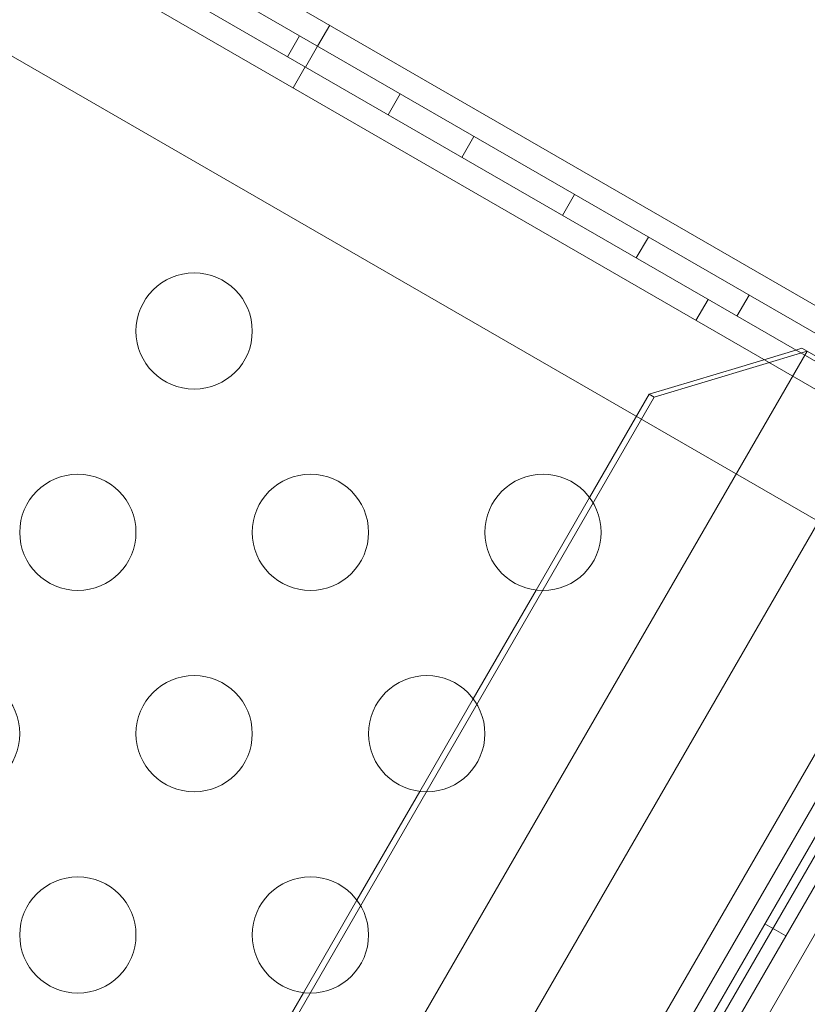
# Model space of a CAD drawing. Extents: x 2203 to 3088, y -1209 to -354.
# Drawn here: x 2714 to 2718, y -741 to -737 of the extents above; entities that cross this region are included whole.
import ezdxf

# ---------------------------------------------------------------- set-up
doc = ezdxf.new("R2010")
doc.units = 0
doc.header["$MEASUREMENT"] = 0
doc.header["$PDMODE"] = 68
doc.header["$PDSIZE"] = 5
doc.styles.get("Standard").update_dxf_attribs({"font": 'Helvetica LT 57 Condensed_0.ttf'})
doc.dimstyles.new('FEET-METERS', dxfattribs={"dimtxt": 12, "dimasz": 7, "dimexe": 3, "dimexo": 3, "dimgap": 3, "dimtad": 0, "dimdec": 1, "dimzin": 3, "dimdsep": 46, "dimlunit": 4, "dimtxsty": 'Standard', "dimcen": 0.09, "dimadec": 0, "dimazin": 0, "dimtfac": 2, "dimtdec": 1, "dimtofl": 0, "dimtmove": 0, "dimatfit": 3, "dimfxl": 1, "dimfrac": 2, "dimtolj": 1, "dimtzin": 3, "dimarcsym": 0})

# ---------------------------------------------------------------- blocks, each defined once
blk = doc.blocks.new('*D300')
at = {"color": 0, "lineweight": -2, "transparency": 16777216}
for p, q in [((2821.2806, -400.6972), (2475.2806, -400.6972)), ((2478.2806, -407.6972), (2478.2806, -632.6132)), ((2478.2806, -893.6652), (2478.2806, -734.7812)), ((2811.6329, -900.6652), (2475.2806, -900.6652))]:
    blk.add_line(p, q, dxfattribs=at)
at = {"color": 0, "lineweight": 0, "transparency": 16777216}
for points in [[(2477.114, -407.6972), (2479.4473, -407.6972), (2478.2806, -400.6972)], [(2477.114, -893.6652), (2479.4473, -893.6652), (2478.2806, -900.6652)]]:
    blk.add_solid(points, dxfattribs=at)
at = {"layer": 'Defpoints', "color": 0, "lineweight": 0, "transparency": 16777216}
for p in [(2824.2806, -400.6972), (2478.2806, -900.6652), (2814.6329, -900.6652)]:
    blk.add_point(p, dxfattribs=at)
at = {"color": 0, "lineweight": 0, "transparency": 16777216, "insert": (2478.2806, -683.6972), "char_height": 12, "attachment_point": 5, "rotation": 90}
blk.add_mtext('\\A1;41\'-8" [12.7M]', dxfattribs=at)
blk = doc.blocks.new('new block')
at = {"color": 0, "linetype": 'Continuous', "lineweight": 0}
for p, q in [((2718.507, -738.605), (2697.7224, -726.605)), ((2718.507, -738.605), (2697.7224, -726.605)), ((2697.6704, -726.6951), (2718.455, -738.6951)), ((2718.403, -738.7852), (2697.6184, -726.7852)), ((2718.2415, -738.812), (2697.6737, -726.9372)), ((2717.5655, -738.9834), (2697.8633, -727.6083)), ((2715.4759, -736.855), (2715.4239, -736.9451)), ((2715.4759, -736.855), (2715.4239, -736.9451)), ((2715.3462, -736.9002), (2715.2942, -736.9903)), ((2715.4239, -736.9451), (2715.3719, -737.0352)), ((2715.3188, -737.1246), (2715.3708, -737.0345)), ((2715.7792, -737.1502), (2715.7272, -737.2403)), ((2716.0962, -737.3333), (2716.0442, -737.4233)), ((2716.5292, -737.5833), (2716.4772, -737.6733)), ((2716.8462, -737.7663), (2716.7942, -737.8563)), ((2717.2792, -738.0163), (2717.2272, -738.1063)), ((2717.0509, -738.1246), (2717.1029, -738.0345)), ((2717.5285, -738.2571), (2705.5285, -759.0417)), ((2717.5285, -738.2571), (2716.8716, -738.4551)), ((2717.233, -738.3267), (2717.4799, -738.2522)), ((2717.4799, -738.2522), (2717.5064, -738.2443)), ((2717.5285, -738.2571), (2717.5064, -738.2443)), ((2718.3945, -738.7571), (2717.5285, -738.2571)), ((2716.8495, -738.4424), (2717.233, -738.3267)), ((2716.8495, -738.4424), (2716.5931, -738.8864)), ((2716.8716, -738.4551), (2716.8495, -738.4424)), ((2705.3716, -758.3737), (2716.8716, -738.4551)), ((2718.3945, -738.7571), (2706.3945, -759.5417)), ((2706.3671, -759.3812), (2718.2419, -738.8135)), ((2706.4592, -759.579), (2718.4464, -738.8165)), ((2706.4592, -759.579), (2718.4465, -738.8166)), ((2718.332, -738.8655), (2706.4572, -759.4332)), ((2716.5931, -738.8864), (2716.3631, -739.2848)), ((2706.6119, -759.5226), (2718.4867, -738.9548)), ((2706.1957, -758.7053), (2717.5708, -739.0031)), ((2718.5767, -739.0068), (2706.7019, -759.5746)), ((2716.3631, -739.2848), (2716.0931, -739.7525)), ((2718.1994, -739.4525), (2716.6241, -742.181)), ((2718.024, -739.6266), (2716.7103, -741.902)), ((2716.0931, -739.7525), (2715.8631, -740.1508)), ((2715.8631, -740.1508), (2715.5931, -740.6185)), ((2715.5931, -740.6185), (2715.3631, -741.0168)), ((2717.3474, -740.7202), (2717.4374, -740.7722)), ((2715.3631, -741.0168), (2715.0931, -741.4845))]:
    blk.add_line(p, q, dxfattribs=at)
for centre in [(2714.8932, -738.1706), (2714.3932, -739.0366), (2715.3932, -739.0366), (2716.3932, -739.0366), (2713.8932, -739.9026), (2714.8932, -739.9026), (2715.8932, -739.9026), (2714.3932, -740.7686), (2715.3932, -740.7686)]:
    blk.add_circle(centre, 0.25, dxfattribs=at)
blk = doc.blocks.new('b312472')
at = {"lineweight": 0}
blk.add_blockref('new block', (439.7194, 361.1972), dxfattribs=at)

msp = doc.modelspace()

# ---------------------------------------------------------------- block references
at = {"lineweight": 0}
msp.add_blockref('b312472', (-439.7194, -361.1972), dxfattribs=at)

# ---------------------------------------------------------------- dimensions: what is measured, and where the dimension line sits
dim = msp.add_linear_dim(base=(2478.2806, -900.6652), p1=(2824.2806, -400.6972), p2=(2814.6329, -900.6652), angle=90, dimstyle='FEET-METERS', dxfattribs=at)
dim.commit()
dim.dimension.update_dxf_attribs({"geometry": '*D300', "text_midpoint": (2478.2806, -683.6972), "dimtype": 160})

doc.saveas('drawing.dxf')
